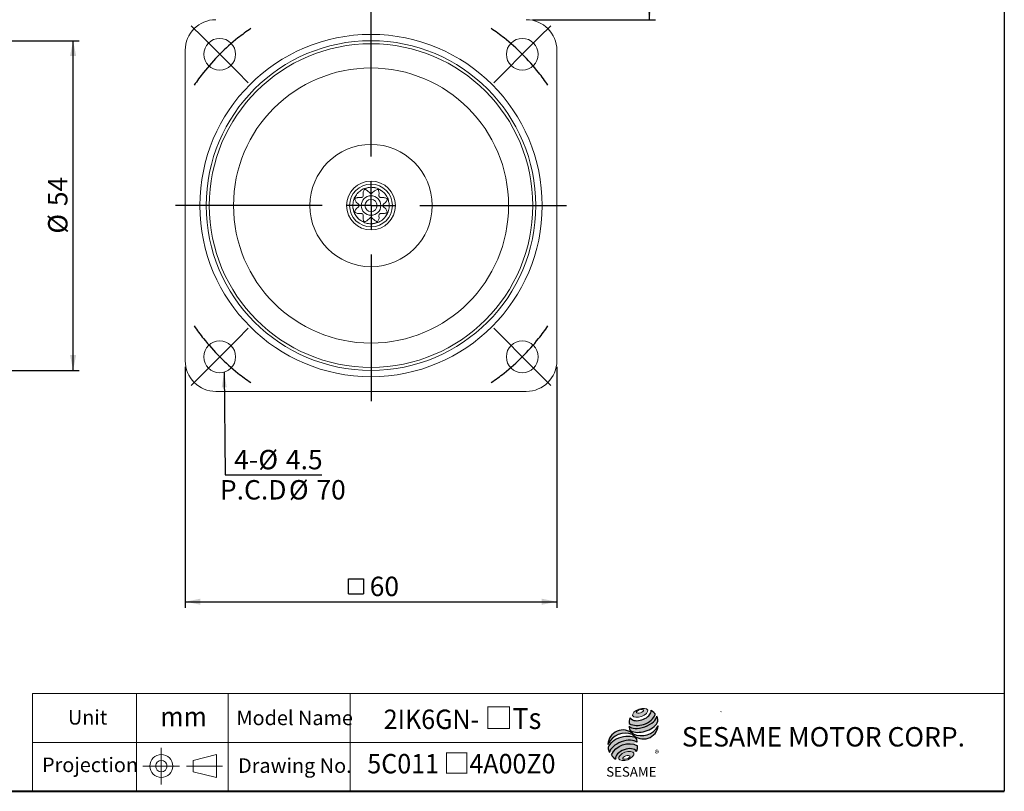
# Model space of a CAD drawing. Units: millimetres. Extents: x 10 to 287, y 10 to 200.
# Drawn here: x 126 to 287, y 10 to 136 of the extents above; entities that cross this region are included whole.
import ezdxf
from ezdxf.enums import TextEntityAlignment as Align

# ---------------------------------------------------------------- set-up
doc = ezdxf.new("R2010")
doc.units = ezdxf.units.MM
doc.linetypes.add('CENTERX2', pattern=[20.319999999999997, 12.7, -2.54, 2.54, -2.54])
doc.layers.add('中心線', color=52, linetype='CENTERX2')
doc.layers.add('標駐', color=7, linetype='Continuous')
doc.layers.add('輪廓線', color=7, linetype='Continuous', lineweight=30)
doc.styles.add('SLDTEXTSTYLE0', font='arial.ttf', dxfattribs={"width": 0.948})
doc.styles.add('SLDTEXTSTYLE1', font='arial.ttf')
doc.styles.add('SLDTEXTSTYLE2', font='arial.ttf', dxfattribs={"width": 0.948, "bigfont": 'bigfont'})
doc.styles.add('SLDTEXTSTYLE4', font='txt')
doc.styles.add('SLDTEXTSTYLE5', font='arialbd.ttf', dxfattribs={"width": 0.948})
doc.styles.get("Standard").update_dxf_attribs({"font": 'arial.ttf'})
doc.dimstyles.new('SLDDIMSTYLE0', dxfattribs={"dimtxt": 3.081982421875, "dimasz": 2.5, "dimexe": 0, "dimexo": 0.0625, "dimgap": 0.77049560546875, "dimtad": 1, "dimdec": 4, "dimrnd": 1e-09, "dimzin": 12, "dimdsep": 46, "dimtxsty": 'SLDTEXTSTYLE0', "dimsah": 1, "dimcen": 0.09, "dimadec": 0, "dimazin": 0, "dimtfac": 1, "dimtdec": 4, "dimtofl": 0, "dimtmove": 0, "dimatfit": 3, "dimfxl": 1, "dimtolj": 1, "dimtzin": 12, "dimarcsym": 0})
doc.dimstyles.new('SLDDIMSTYLE2', dxfattribs={"dimtxt": 0, "dimasz": 2.5, "dimexe": 0, "dimexo": 0.0625, "dimgap": 0, "dimtad": 0, "dimtih": 1, "dimtoh": 1, "dimdec": 0, "dimrnd": 1e-09, "dimzin": 0, "dimdsep": 46, "dimtxsty": 'Standard', "dimsah": 1, "dimcen": 0.09, "dimadec": 0, "dimazin": 0, "dimtfac": 2.5, "dimtdec": 0, "dimtofl": 0, "dimtmove": 0, "dimatfit": 3, "dimfxl": 1, "dimtolj": 1, "dimtzin": 0, "dimarcsym": 0})

# ---------------------------------------------------------------- blocks, each defined once
blk = doc.blocks.new('圖塊14')
at = {"color": 7, "linetype": 'Continuous', "lineweight": 0, "style": 'SLDTEXTSTYLE0', "width": 0.948}
blk.add_attdef('單位', text='', height=3.174999999999999, dxfattribs=at).set_placement((35.37703074984752, 8.01862840241848), align=Align.BOTTOM_LEFT)
blk = doc.blocks.new('圖塊22')
at = {"color": 7, "linetype": 'Continuous', "lineweight": 0, "style": 'SLDTEXTSTYLE2', "width": 0.948}
for tag, p in [('機型', (-4.233333282172679, 7.49759384177974)), ('圖號', (-4.23333328217268, -0.04371645218965992))]:
    blk.add_attdef(tag, text='', height=3.174999999999999, dxfattribs=at).set_placement(p, align=Align.BOTTOM_LEFT)
blk = doc.blocks.new('圖塊13')
at = {"linetype": 'Continuous'}
h = blk.add_hatch(color=1, dxfattribs=at)
edge = h.paths.add_edge_path(flags=0)
edge.add_spline(control_points=[(5.098593314871069, 11.33432078103883), (5.722949702117837, 11.56391343236155), (7.193696817587345, 11.4192964870787), (5.653679167310992, 9.82481516121811), (3.447558494106731, 10.04174057914238), (4.474236927624299, 11.10472812971611), (5.098593314871069, 11.33432078103883)], knot_values=[0, 0, 0, 0, 0.25, 0.5, 0.75, 1, 1, 1, 1], weights=[1, 1, 1, 1, 1, 1, 1], degree=3, periodic=0)
edge = h.paths.add_edge_path(flags=0)
edge.add_spline(control_points=[(4.715161803202555, 10.78670576423589), (4.752383988690793, 10.66779067691297), (5.414856795755786, 10.61402212147117), (6.185232893423847, 11.24685981224597), (5.191523682826362, 11.32751264540868), (4.677939617714318, 10.90562085155881), (4.715161803202555, 10.78670576423589)], knot_values=[0, 0, 0, 0, 0.2500000000000001, 0.5, 0.75, 1, 1, 1, 1], weights=[1, 1, 1, 1, 1, 1, 1], degree=3, periodic=0)
h = blk.add_hatch(color=1, dxfattribs=at)
edge = h.paths.add_edge_path(flags=0)
edge.add_spline(control_points=[(2.833746086418292, 4.279197655323238), (2.209389699168442, 4.049605003999632), (1.18271126564426, 2.986617453424723), (3.388831938857057, 2.769692035503994), (4.928849589143358, 4.364173361366359), (3.458102473668141, 4.508790306646843), (2.833746086418292, 4.279197655323238)], knot_values=[0, 0, 0, 0, 0.2499999999999999, 0.5, 0.75, 1, 1, 1, 1], weights=[1, 1, 1, 1, 1, 1, 1], degree=3, periodic=0)
edge = h.paths.add_edge_path(flags=0)
edge.add_spline(control_points=[(2.990073200767311, 3.676359682842714), (3.286106968215472, 3.77840065546056), (3.961319146288028, 3.741269474918091), (3.197934808707892, 3.073326868397315), (2.185116541599058, 3.129023639211016), (2.694039433319149, 3.574318710224867), (2.990073200767311, 3.676359682842714)], knot_values=[0, 0, 0, 0, 0.25, 0.5, 0.75, 1, 1, 1, 1], weights=[1, 1, 1, 1, 1, 1, 1], degree=3, periodic=0)
at = {"layer": '中心線'}
h = blk.add_hatch(color=1, dxfattribs=at)
edge = h.paths.add_edge_path(flags=0)
edge.add_spline(control_points=[(3.665285378839866, 9.906977838743776), (3.507924931271042, 9.562489486625612), (3.492989960792741, 9.210172889820319), (3.537223016433194, 8.97754626239734)], knot_values=[0, 0, 0, 0, 0.4884105039816399, 0.4884105039816399, 0.4884105039816399, 0.4884105039816399], weights=[1, 1, 1, 1], degree=3, periodic=0)
edge.add_spline(control_points=[(3.537223016433194, 8.97754626239734), (4.249378733333418, 8.577423111719902), (5.630890689332228, 8.579673603421108), (7.069857460677754, 9.39704460947985), (7.690986254203358, 10.11269048106537), (7.78311063615919, 10.46547892291063)], knot_values=[0, 0, 0, 0, 0.4091170963401937, 0.6548043669721902, 0.8514887991502482, 0.8514887991502482, 0.8514887991502482, 0.8514887991502482], weights=[1, 1, 1, 1, 1, 1], degree=3, periodic=0)
edge.add_spline(control_points=[(7.783110636159192, 10.46547892291063), (7.679254633851277, 10.69740845844832), (7.464534973205827, 10.97666716921514), (7.113664228306726, 11.19129448360806)], knot_values=[0, 0, 0, 0, 0.4590419192686664, 0.4590419192686664, 0.4590419192686664, 0.4590419192686664], weights=[1, 1, 1, 1], degree=3, periodic=0)
edge.add_spline(control_points=[(7.113664228306726, 11.19129448360806), (7.124902943254371, 11.04589452627449), (7.053298440681952, 10.61666907259079), (6.516939345175516, 9.98984842230591), (5.362928406518875, 9.376112481541886), (4.104668356724647, 9.3558755369883), (3.665285378839866, 9.906977838743776)], knot_values=[0, 0, 0, 0, 0.08132341509079877, 0.2279594593705727, 0.4332489660143315, 0.8030080463493418, 0.8030080463493418, 0.8030080463493418, 0.8030080463493418], weights=[1, 1, 1, 1, 1, 1, 1], degree=3, periodic=0)
h = blk.add_hatch(color=1, dxfattribs=at)
edge = h.paths.add_edge_path(flags=0)
edge.add_arc((4.318454344234196, 8.392672067317271), 0.7960238448478215, 168.3621772198201, 229.4245234025354)
edge.add_ellipse((5.80958228053624, 9.070051204101881), major_axis=(2.43406354179429, 0.7938606533942558), ratio=0.5371428571428626, start_angle=205.6784380016541, end_angle=329.3896542710311)
edge.add_arc((7.065898311000157, 9.554212126688622), 1.15423709392512, 336.1521426637984, 392.8409252608678)
edge.add_ellipse((5.751572760650136, 9.480510093851894), major_axis=(2.254207631054939, 0.8428760165754418), ratio=0.4437390608671208, start_angle=185.0255637961495, end_angle=352.2171353903933, ccw=False)
h = blk.add_hatch(color=1, dxfattribs=at)
edge = h.paths.add_edge_path(flags=0)
edge.add_arc((5.504318197944835, 10.19156015372597), 3.194087037758905, 244.9498890507386, 330.5249516995852, ccw=False)
edge.add_arc((2.510710850315761, 5.468178592169036), 2.457939121479623, 48.10924540340881, 177.9500526553587)
edge.add_arc((2.952282482188817, 4.212914684791068), 3.19408703775914, 69.43291289644583, 155.1324078792584, ccw=False)
edge.add_arc((5.844128288031075, 8.909125624649812), 2.457939121479439, 223.9443619392963, 353.2429906624782)
h = blk.add_hatch(color=1, dxfattribs=at)
edge = h.paths.add_edge_path(flags=0)
edge.add_ellipse((2.661928900322436, 4.757567944970266), major_axis=(2.325067237138462, 0.8830225097832477), ratio=0.5235294117652273, start_angle=14.095136545453784, end_angle=164.8078450801835, ccw=False)
edge.add_arc((3.919270177106942, 6.042241966273265), 0.8949008746381782, 351.5308011594623, 401.4061622742468)
edge.add_ellipse((2.580303221165009, 5.385771573284161), major_axis=(2.464677993117392, 0.7232048284779338), ratio=0.534461343987233, start_angle=27.40472928508425, end_angle=171.7282428117343)
edge.add_arc((2.65223829507355, 5.360666108498729), 2.615033908089112, 191.0466409495178, 205.75451162394)
h = blk.add_hatch(color=1, dxfattribs=at)
edge = h.paths.add_edge_path(flags=0)
edge.add_spline(control_points=[(4.872281317068516, 5.355432797060824), (3.408039117425238, 6.171629669558582), (1.286274294539869, 5.399212980673501), (0.6263936973371909, 3.867500136534769)], knot_values=[0, 0, 0, 0, 1, 1, 1, 1], weights=[1, 1, 1, 1], degree=3, periodic=0)
edge.add_arc((2.185820194234911, 4.634178667714253), 1.73770163417033, 206.1806388639608, 239.0996167773118)
edge.add_ellipse((3.071091139546706, 3.646742927362516), major_axis=(1.741169630516098, 0.6484824422206483), ratio=0.6035256865348776, start_angle=7.596570179775881, end_angle=172.3905265484761, ccw=False)
edge.add_arc((3.188664039496414, 5.113973178605608), 1.700843874282357, 336.231156255833, 368.1615451049561)
at = {"color": 1, "linetype": 'Continuous', "lineweight": 0}
for points in [[(5.098593314871069, 11.33432078103883), (5.722949702117837, 11.56391343236155), (7.193696817587345, 11.4192964870787), (5.653679167310992, 9.82481516121811), (3.447558494106731, 10.04174057914238), (4.474236927624299, 11.10472812971611), (5.098593314871069, 11.33432078103883)], [(4.715161803202555, 10.78670576423589), (4.677939617714318, 10.90562085155881), (5.191523682826362, 11.32751264540868), (6.185232893423847, 11.24685981224597), (5.414856795755786, 10.61402212147117), (4.752383988690793, 10.66779067691297), (4.715161803202555, 10.78670576423589)], [(2.833746086418281, 4.279197655323237), (3.458102473668131, 4.508790306646843), (4.928849589143345, 4.364173361366359), (3.388831938857065, 2.769692035503994), (1.182711265644246, 2.986617453424723), (2.209389699168431, 4.049605003999631), (2.833746086418281, 4.279197655323237)], [(2.990073200767307, 3.676359682842715), (3.286106968215469, 3.77840065546056), (3.961319146288028, 3.741269474918091), (3.197934808707898, 3.073326868397315), (2.185116541599058, 3.129023639211016), (2.694039433319145, 3.574318710224869), (2.990073200767307, 3.676359682842715)]]:
    blk.add_open_spline(points, degree=3, dxfattribs=at)
at = {"layer": '標駐', "color": 1}
for p, q in [((8.281626893562489, 8.592794669899547), (8.252346087856777, 8.563513864193835)), ((1.272911444998942, 3.160072743286507), (1.291043307034565, 3.17820460532213))]:
    blk.add_line(p, q, dxfattribs=at)
for centre, radius, start, end in [((7.065898311000169, 9.55421212668862), 1.154237093925106, 336.1521426637983, 32.95375475895948), ((4.318454344234196, 8.392672067317273), 0.796023844847821, 167.9158934979388, 229.4245234025349), ((5.844128288031074, 8.909125624649814), 2.457939121479472, 223.9443619392961, 353.2429906624782), ((5.504318197944835, 10.19156015372597), 3.194087037758912, 244.9498890507392, 330.5249516995864), ((2.510710850315761, 5.468178592169036), 2.457939121479625, 48.10924540340903, 177.9500526553587), ((2.952282482188808, 4.212914684791068), 3.194087037759141, 69.43291289644665, 155.1324078792593), ((3.91927017710695, 6.042241966273263), 0.894900874638201, 351.5308011594623, 41.40616227424645), ((2.652238295073553, 5.360666108498728), 2.615033908089121, 191.0466409495177, 205.7545116239398), ((3.18866403949641, 5.113973178605608), 1.700843874282366, 336.2311562558334, 8.161545104955316), ((2.185820194234923, 4.634178667714252), 1.737701634170338, 206.1806388639606, 239.0996167773116)]:
    blk.add_arc(centre, radius, start, end, dxfattribs=at)
for centre, major_axis, ratio, start_param, end_param in [((5.751572760650136, 9.480510093851892), (2.254207631054939, 0.842876016575442), 0.4437390608671206, 3.229063400082057, 6.147574057112794), ((5.80958228053624, 9.070051204101883), (2.434063541794292, 0.7938606533942566), 0.5371428571428624, 3.589765943487885, 5.748933989035294), ((2.580303221165009, 5.385771573284161), (2.464677993117393, 0.7232048284779333), 0.534461343987233, 0.4783027566424293, 2.997223255729046), ((2.66192890032245, 4.757567944970266), (2.325067237138462, 0.8830225097832471), 0.5235294117652269, 0.2460065412363691, 2.87643952976596), ((3.071091139546694, 3.646742927362516), (1.741169630516098, 0.6484824422206487), 0.6035256865348777, 0.1325851614959244, 3.008782287517632)]:
    blk.add_ellipse(centre, major_axis=major_axis, ratio=ratio, start_param=start_param, end_param=end_param, dxfattribs=at)
for points in [[(3.665285378839866, 9.906977838743776), (3.507924931271042, 9.562489486625612), (3.492989960792741, 9.210172889820319), (3.537223016433194, 8.97754626239734)], [(7.113664228306726, 11.19129448360806), (7.464534973205827, 10.97666716921514), (7.679254633851277, 10.69740845844832), (7.783110636159192, 10.46547892291063)], [(0.6263936973371909, 3.867500136534769), (1.286274294539864, 5.399212980673501), (3.408039117425231, 6.171629669558581), (4.872281317068516, 5.355432797060824)]]:
    blk.add_open_spline(points, degree=3, dxfattribs=at)
for points, knots in [([(3.537223016433194, 8.97754626239734), (4.249378733333418, 8.577423111719902), (5.630890689332228, 8.579673603421108), (7.069857460677754, 9.39704460947985), (7.690986254203358, 10.11269048106537), (7.78311063615919, 10.46547892291063)], [0, 0, 0, 0, 0.4091170963401937, 0.6548043669721902, 0.8514887991502482, 0.8514887991502482, 0.8514887991502482, 0.8514887991502482]), ([(3.665285378839866, 9.906977838743776), (4.104668356724647, 9.3558755369883), (5.362928406518875, 9.376112481541886), (6.516939345175516, 9.98984842230591), (7.053298440681952, 10.61666907259079), (7.124902943254371, 11.04589452627449), (7.113664228306726, 11.19129448360806)], [0, 0, 0, 0, 0.3697590803350102, 0.575048586978769, 0.721684631258543, 0.8030080463493418, 0.8030080463493418, 0.8030080463493418, 0.8030080463493418])]:
    blk.add_open_spline(points, degree=3, knots=knots, dxfattribs=at)
at = {"layer": '中心線', "color": 1, "insert": (7.698928770804415, 4.618763218274282), "char_height": 1.058333333333333, "attachment_point": 1, "style": 'SLDTEXTSTYLE0'}
blk.add_mtext('®', dxfattribs=at)
at = {"layer": '輪廓線', "color": 1, "insert": (-0.2270991058884175, 1.879907153475443), "char_height": 1.5875, "attachment_point": 1, "style": 'SLDTEXTSTYLE1'}
blk.add_mtext('SESAME', dxfattribs=at)
blk = doc.blocks.new('*D9')
at = {"layer": '標駐'}
for p, q in [((109.9314469617824, 132.7808525132587), (135.6487634720282, 132.7808525132587)), ((134.6487634720282, 78.85085251325874), (134.6487634720282, 132.7808525132587)), ((109.9314469617824, 78.85085251325874), (135.6487634720282, 78.85085251325874))]:
    blk.add_line(p, q, dxfattribs=at)
for points in [[(134.6487634720282, 132.7808525132587), (134.1487634720282, 130.2808525132587), (135.1487634720282, 130.2808525132587)], [(134.6487634720282, 78.85085251325874), (135.1487634720282, 81.35085251325874), (134.1487634720282, 81.35085251325874)]]:
    blk.add_solid(points, dxfattribs=at)
at = {"layer": '標駐', "char_height": 3.174999999999999, "attachment_point": 1, "rotation": 90, "style": 'SLDTEXTSTYLE0'}
for s, insert in [('54', (130.5559733982521, 105.7131440381969)), ('%%c', (130.5559733982521, 101.2181378354885))]:
    blk.add_mtext(s, dxfattribs=dict(at, insert=insert))
blk = doc.blocks.new('SW_SYMBOL_MOD_BOX')
at = {"layer": '標駐', "color": 0}
for p, q in [((200, 200), (200, 800)), ((200, 800), (800, 800)), ((800, 800), (800, 200)), ((200, 200), (800, 200))]:
    blk.add_line(p, q, dxfattribs=at)
blk = doc.blocks.new('*D13')
at = {"layer": '標駐'}
for p, q in [((152.9937384385264, 79.41585251325873), (152.9937384385264, 40.01341699699885)), ((213.7937384385264, 79.41585251325873), (213.7937384385264, 40.01341699699886)), ((152.9937384385264, 41.01341699699885), (213.7937384385264, 41.01341699699886))]:
    blk.add_line(p, q, dxfattribs=at)
for points in [[(152.9937384385264, 41.01341699699885), (155.4937384385264, 40.51341699699885), (155.4937384385264, 41.51341699699885)], [(213.7937384385264, 41.01341699699886), (211.2937384385264, 41.51341699699886), (211.2937384385264, 40.51341699699886)]]:
    blk.add_solid(points, dxfattribs=at)
at = {"layer": '標駐', "xscale": 0.004092790073775989, "yscale": 0.004092790073775989, "zscale": 0.004092790073775989}
blk.add_blockref('SW_SYMBOL_MOD_BOX', (178.9148433691611, 41.47231203388667), dxfattribs=at)
at = {"layer": '標駐', "insert": (183.1722103550597, 45.10620707077467), "char_height": 3.174999999999999, "attachment_point": 1, "style": 'SLDTEXTSTYLE0'}
blk.add_mtext('60', dxfattribs=at)
blk = doc.blocks.new('*D16')
at = {"layer": '標駐'}
for p, q in [((204.3937384385265, 179.2158525132588), (229.9450279941897, 179.2158525132588)), ((228.9450279941897, 136.2158525132587), (228.9450279941897, 179.2158525132588)), ((209.7937384385264, 136.2158525132587), (229.9450279941897, 136.2158525132587))]:
    blk.add_line(p, q, dxfattribs=at)
for points in [[(228.9450279941897, 179.2158525132588), (228.4450279941897, 176.7158525132588), (229.4450279941897, 176.7158525132588)], [(228.9450279941897, 136.2158525132587), (229.4450279941897, 138.7158525132587), (228.4450279941897, 138.7158525132587)]]:
    blk.add_solid(points, dxfattribs=at)
at = {"layer": '標駐', "insert": (224.8522379204137, 155.3656409368425), "char_height": 3.174999999999999, "attachment_point": 1, "rotation": 90.00000000000001, "style": 'SLDTEXTSTYLE0'}
blk.add_mtext('43', dxfattribs=at)
blk = doc.blocks.new('SW_NOTE_0')
at = {"layer": '標駐', "color": 0, "char_height": 3.174999999999999, "attachment_point": 1, "style": 'SLDTEXTSTYLE0'}
for s, insert in [(' 4-', (-15.3111107900252, 4.094103918412896)), ('%%c', (-10.37222196082374, 4.094103918412896)), ('4.5', (-5.875774684499707, 4.094103918412896))]:
    blk.add_mtext(s, dxfattribs=dict(at, insert=insert))
blk = doc.blocks.new('SW_NOTE_1')
at = {"layer": '標駐', "color": 0, "char_height": 3.174999999999999, "attachment_point": 1, "style": 'SLDTEXTSTYLE0'}
for s, insert in [('P.C.D', (0, 4.092790073775991)), ('%%c', (11.28888875246048, 4.092790073775991)), ('70', (15.7853364944458, 4.092790073775991))]:
    blk.add_mtext(s, dxfattribs=dict(at, insert=insert))
blk = doc.blocks.new('SW_CENTERMARKSYMBOL_0')
at = {"layer": '標駐', "color": 0}
for p, q in [((-52.3259018078048, 52.32590180780424), (-54.16437943888985, 54.16437943888926)), ((2.828427124746208, 52.32590180780424), (4.66690475583123, 54.16437943888926)), ((-49.4974746830586, 49.49747468305805), (-52.3259018078048, 52.32590180780424)), ((0, 49.49747468305805), (2.828427124746208, 52.32590180780424)), ((-49.4974746830586, 49.49747468305805), (-46.66904755831239, 46.66904755831187)), ((0, 49.49747468305805), (-2.828427124746208, 46.66904755831187)), ((-46.66904755831239, 46.66904755831187), (-44.83056992722737, 44.83056992722685)), ((-2.828427124746208, 46.66904755831187), (-4.66690475583123, 44.83056992722688)), ((-46.66904755831239, 2.82842712474618), (-44.83056992722737, 4.666904755831188)), ((-2.828427124746208, 2.82842712474618), (-4.66690475583123, 4.666904755831188)), ((-49.4974746830586, 0), (-46.66904755831239, 2.82842712474618)), ((0, 0), (-2.828427124746208, 2.82842712474618)), ((-49.4974746830586, 0), (-52.3259018078048, -2.82842712474618)), ((0, 0), (2.828427124746208, -2.828427124746166)), ((-52.3259018078048, -2.82842712474618), (-54.16437943888982, -4.666904755831188)), ((2.828427124746208, -2.828427124746166), (4.66690475583123, -4.666904755831188))]:
    blk.add_line(p, q, dxfattribs=at)
for radius, start, end in [(35.00000000000001, 124.1956530061048, 128.451910912791), (35.00000000000001, 51.5480890872091, 55.80434699389523), (34.99999999999999, 128.451910912791, 135.0000000000003), (35.00000000000001, 44.99999999999967, 51.5480890872091), (35.00000000000001, 135.0000000000003, 141.5480890872097), (34.99999999999999, 38.45191091279029, 44.99999999999967), (35.00000000000001, 141.5480890872097, 145.8043469938958), (35, 34.19565300610417, 38.45191091279029), (35.00000000000001, 214.195653006105, 218.4519109127911), (35.00000000000001, 321.5480890872105, 325.8043469938966), (35, 218.4519109127911, 225.0000000000005), (35.00000000000001, 315.0000000000011, 321.5480890872105), (35.00000000000001, 308.4519109127917, 315.0000000000011), (35, 225.0000000000005, 231.5480890872099), (34.99999999999999, 231.5480890872099, 235.804346993896), (35.00000000000001, 304.1956530061056, 308.4519109127917)]:
    blk.add_arc((-24.7487373415293, 24.74873734152903), radius, start, end, dxfattribs=at)
blk = doc.blocks.new('SW_CENTERMARKSYMBOL_1')
at = {"layer": '標駐', "color": 0}
for p, q in [((0, 8.000000000000007), (0, 32)), ((0, 0), (0, 4.000000000000004)), ((-8.000000000000007, 0), (-32, 0)), ((0, 0), (-4.000000000000004, 0)), ((0, 0), (0, -4.000000000000004)), ((0, 0), (4.000000000000004, 0)), ((8.000000000000007, 0), (32, 0)), ((0, -8.000000000000007), (0, -32))]:
    blk.add_line(p, q, dxfattribs=at)

msp = doc.modelspace()

# ---------------------------------------------------------------- linework, layer by layer
at = {"color": 7, "linetype": 'Continuous', "lineweight": 30}
msp.add_line((287, 200), (287, 10.00000000000002), dxfattribs=at)
at = {"color": 7, "linetype": 'Continuous', "lineweight": 15}
for p, q in [((152.9937379259265, 131.2158522062948), (152.9937379259265, 80.41585282022265)), ((213.7937389511264, 80.41585282022265), (213.7937389511264, 131.2158522062948)), ((181.286255802179, 107.922726297473), (181.3191973801351, 107.9551700835129)), ((181.409442071954, 108.039131141921), (181.4418424350789, 108.0676300783655)), ((182.8302229136808, 108.2309819624772), (183.1814053025211, 107.8692457971176)), ((183.4395423597654, 108.7955005799433), (183.3935232211145, 108.7958526198765)), ((183.5627243294495, 108.7910572399398), (183.6057867062392, 108.7882986624738)), ((183.6060715745317, 107.8692457971176), (183.957253963372, 108.2309819624772)), ((180.9525980811215, 107.4769011332667), (180.9239929739034, 107.4267946981838)), ((181.3403451546675, 106.0281856492641), (180.9786089893079, 106.3793680381043)), ((181.2875184427595, 107.1251412953263), (181.7916279855764, 107.1176786075359)), ((181.956091053935, 107.1686989028951), (182.04089204889, 107.2534998978501)), ((182.0919123442492, 107.4179629662087), (182.0844496564588, 107.9220725090256)), ((183.333775034471, 107.7890295867821), (183.4537018425819, 107.7890295867821)), ((184.703027220594, 107.9220725090256), (184.6955645328036, 107.4179629662087)), ((184.7465848281628, 107.2534998978501), (184.8313858231178, 107.1686989028951)), ((184.9958488914764, 107.1176786075359), (185.4999584342933, 107.1251412953263)), ((185.8088678877449, 106.3793680381043), (185.4471317223853, 106.0281856492641)), ((185.5006122227407, 107.9233351496061), (185.5330560087806, 107.8903935716501)), ((185.6170170671886, 107.8001488798311), (185.6455160036332, 107.7677485167062)), ((180.4137385647392, 105.8154220784634), (180.4140903718418, 105.8616564344977)), ((180.4185337118453, 105.9848384041818), (180.4212922893113, 106.0279007809715)), ((180.9786089893079, 105.2523369884132), (181.3403451546675, 105.6035193772534)), ((181.420561365003, 105.7558891092033), (181.420561365003, 105.8758159173142)), ((185.3669155120498, 105.8758159173142), (185.3669155120498, 105.7558891092033)), ((185.4471317223853, 105.6035193772534), (185.8088678877449, 105.2523369884132)), ((186.3689431652075, 105.6468666223357), (186.3661845877415, 105.6038042455459)), ((186.3737383123136, 105.8162829480541), (186.373386505211, 105.7700485920197)), ((181.1704598098642, 103.8315561466864), (181.1419608734197, 103.8639565098113)), ((181.2868646543122, 103.7083698769113), (181.2544208682722, 103.7413114548674)), ((181.7916279855764, 104.5140264189815), (181.2875184427595, 104.5065637311911)), ((182.04089204889, 104.3782051286673), (181.956091053935, 104.4630061236223)), ((182.0844496564588, 103.7096325174919), (182.0919123442492, 104.2137420603087)), ((183.1814053025211, 103.7624592293998), (182.8302229136808, 103.4007230640402)), ((183.4537018425819, 103.8426754397353), (183.333775034471, 103.8426754397353)), ((183.957253963372, 103.4007230640402), (183.6060715745317, 103.7624592293998)), ((184.6955645328036, 104.2137420603087), (184.703027220594, 103.7096325174919)), ((184.8313858231178, 104.4630061236223), (184.7465848281628, 104.3782051286673)), ((185.4999584342933, 104.5065637311911), (184.9958488914764, 104.5140264189815)), ((185.3780348050988, 103.5925738845965), (185.3456344419739, 103.564074948152)), ((185.5012210748738, 103.7089787290445), (185.4682794969177, 103.6765349430045)), ((183.2247525476033, 102.8406477865776), (183.1816901708136, 102.8434063640436)), ((183.3941688733218, 102.8358526394716), (183.3479345172874, 102.8362044465741)), ((157.9937387454903, 75.41585200065879), (208.7937381315625, 75.41585200065879))]:
    msp.add_line(p, q, dxfattribs=at)
at = {"color": 7, "linetype": 'Continuous', "lineweight": 0}
for p, q in [((287, 26.00000000000002), (128, 26.00000000000002)), ((128, 10.00000000000002), (128, 26.00000000000002)), ((145, 10.00000000000002), (145, 26.00000000000002)), ((160, 10.00000000000002), (160, 26.00000000000002)), ((180, 10.00000000000002), (180, 26.00000000000002)), ((218, 10.00000000000002), (218, 26.00000000000002)), ((240.6743763179666, 23.06058282114137), (240.6254399779517, 22.98031777603683)), ((218, 18.00000000000003), (128, 18.00000000000003))]:
    msp.add_line(p, q, dxfattribs=at)
at = {"color": 7, "linetype": 'Continuous', "lineweight": 40}
msp.add_line((10.00000000000001, 10.00000000000002), (287, 10.00000000000002), dxfattribs=at)
at = {"color": 7, "linetype": 'Continuous', "lineweight": 15, "flags": 128}
msp.add_lwpolyline([(183.9928839785627, 108.7554145936867), (183.3937384385264, 108.8158525393358), (182.911855374614, 108.776897644346)], dxfattribs=at)
at = {"color": 7, "linetype": 'Continuous', "lineweight": 15}
for centre, radius in [((183.3937384385264, 105.8158525132587), 28.00000000000001), ((158.6450010969971, 130.5645898547878), 2.599999999999994), ((183.3937384385264, 105.8158525132587), 26.96499999999999), ((183.3937384385264, 105.8158525132587), 26.46499999999997), ((208.1424757800557, 130.5645898547878), 2.599999999999994), ((183.3937384385264, 105.8158525132587), 22.50000000000002), ((183.3937384385264, 105.8158525132587), 10.00000000000001), ((183.3937384385264, 105.8158525132587), 4.000000000000029), ((183.3937384385264, 105.8158525132587), 3.500000000000012), ((183.3937384385264, 105.8158525132587), 1.599999999999994), ((183.3937384385264, 105.8158525132587), 1), ((158.6450010969971, 81.0671151717297), 2.600000000000009), ((208.1424757800557, 81.0671151717297), 2.600000000000009)]:
    msp.add_circle(centre, radius, dxfattribs=at)
for centre, radius, start, end in [((157.9937384385264, 131.2158525132587), 5, 90, 180), ((208.7937384385264, 131.2158525132587), 5, 0, 89.99999999999967), ((181.8310943879623, 107.2810414419549), 0.1680625258250636, 256.4182999193537, 318.0519282782756), ((181.9285495098302, 107.3784965638228), 0.1680625258250703, 311.948071721743, 13.58170008065899), ((183.3248268519588, 107.956852967872), 0.1680617660585176, 211.4181239635708, 273.0520662103316), ((183.462650025094, 107.956852967872), 0.1680617660584907, 266.9479337896598, 328.581876036434), ((184.8589273672226, 107.3784965638228), 0.1680625258250426, 166.4182999193388, 228.0519282782658), ((184.9563824890905, 107.2810414419549), 0.1680625258250424, 221.9480717217325, 283.5817000806574), ((181.2527379839131, 105.8847640998263), 0.1680617660585176, 356.94793378967, 58.58187603643004), ((181.2527379839131, 105.7469409266911), 0.1680617660585176, 301.4181239635708, 3.05206621033083), ((185.5347388931397, 105.8847640998263), 0.168061766058546, 121.4181239635782, 183.0520662103311), ((185.5347388931397, 105.7469409266911), 0.168061766058546, 176.9479337896697, 238.5818760364226), ((181.8310943879623, 104.3506635845626), 0.168062525825054, 41.94807172172163, 103.5817000806483), ((181.9285495098302, 104.2532084626946), 0.1680625258250669, 346.4182999193466, 48.05192827826109), ((183.3248268519588, 103.6748520586455), 0.1680617660585086, 86.94793378966891, 148.5818760364342), ((183.462650025094, 103.6748520586455), 0.1680617660585191, 31.41812396357502, 93.0520662103405), ((184.8589273672226, 104.2532084626946), 0.1680625258250424, 131.9480717217317, 193.5817000806574), ((184.9563824890905, 104.3506635845626), 0.1680625258250329, 76.4182999193423, 138.0519282782719), ((157.9937384385264, 80.41585251325873), 5.000000000000014, 180, 270.0000000000011), ((208.7937384385264, 80.41585251325873), 5.000000000000014, 270.0000000000008, 0)]:
    msp.add_arc(centre, radius, start, end, dxfattribs=at)
for points, knots in [([(182.7864727551697, 108.7013343215933), (182.6948212147968, 108.6910610457048), (182.2816896939599, 108.6447528868398), (181.7730757605585, 108.3388523784296), (181.2800232784555, 107.944820736235), (181.0689193146551, 107.6790761309298), (181.0207105904466, 107.6183894050321)], [0, 0, 0, 0, 0.1143538493188325, 0.5154652010254447, 0.8893492851925319, 1, 1, 1, 1]), ([(182.0844496564588, 107.9220725090256), (182.1041834059199, 108.00428440096), (182.1453457300054, 108.1757689202176), (182.249971326458, 108.3826501047977), (182.3245180462737, 108.4859447407614), (182.3552831506005, 108.5285739840022)], [0, 0, 0, 0, 0.3510089960020359, 0.7321642589433746, 1, 1, 1, 1]), ([(182.9903404891139, 108.768422608917), (182.9401898530202, 108.7551988733335), (182.7182999849868, 108.6966908827656), (182.5136663400622, 108.6019228981746), (182.3552831506005, 108.5285739840022)], [0, 0, 0, 0, 0.2260158903974446, 1, 1, 1, 1]), ([(182.3552831506005, 108.5285739840022), (182.3618194035509, 108.5236558685767), (182.3945096594072, 108.4990585262139), (182.4968254788107, 108.4378047571475), (182.6597362274662, 108.345583636991), (182.7781614274292, 108.2659778535617), (182.8302229136808, 108.2309819624772)], [0, 0, 0, 0, 0.06380411149830113, 0.319108324815807, 0.700669852383331, 1, 1, 1, 1]), ([(185.0046806234515, 108.2855979778817), (184.9326098990416, 108.3431325336579), (184.6077415366387, 108.6024771853126), (184.0141983417386, 108.7510339681493), (183.385418335072, 108.8157438365958), (183.0484855616671, 108.7753870495832), (182.9903404891139, 108.768422608917)], [0, 0, 0, 0, 0.1143573929611191, 0.5154811372318868, 0.9163857402641092, 1, 1, 1, 1]), ([(183.957253963372, 108.2309819624772), (184.0293404153684, 108.2751606214306), (184.1797044830655, 108.3673122349677), (184.399972997819, 108.4396179861053), (184.525725836356, 108.4599458781856), (184.5776234717688, 108.4683351085534)], [0, 0, 0, 0, 0.3510088866934231, 0.7321642630388451, 0.9999999999999999, 0.9999999999999999, 0.9999999999999999, 0.9999999999999999]), ([(184.5776234717688, 108.4683351085534), (184.5787676398121, 108.4602355622755), (184.5844900326062, 108.4197268402139), (184.6135253566043, 108.3040661356244), (184.6635107295884, 108.1236605415204), (184.6909600724985, 107.983631432414), (184.703027220594, 107.9220725090256)], [0, 0, 0, 0, 0.06380432454419553, 0.3191082019423807, 0.7006696229097933, 1, 1, 1, 1]), ([(185.1962753302998, 108.1888803613385), (185.1514628578214, 108.2149915735468), (184.9531915236947, 108.330519786874), (184.7414827207396, 108.4082066844469), (184.5776234717688, 108.4683351085534)], [0, 0, 0, 0, 0.2260158921896837, 0.9999999999999999, 0.9999999999999999, 0.9999999999999999, 0.9999999999999999]), ([(186.2774851929045, 106.4356490254415), (186.2676127826968, 106.5229614596026), (186.2214205116649, 106.9314898268775), (185.90769847441, 107.4523749190946), (185.5091091786744, 107.9429884704451), (185.2423162502783, 108.1526915380037), (185.1962753302998, 108.1888803613385)], [0, 0, 0, 0, 0.1096165129099473, 0.5128874881994575, 0.9159381460702138, 1, 1, 1, 1]), ([(180.9239929739034, 107.4267946981838), (180.8664584181273, 107.3547239737739), (180.6071137664726, 107.0298556113709), (180.4585569836359, 106.4363124164709), (180.3938471151893, 105.8075324098044), (180.434203902202, 105.4705996363994), (180.4411683428681, 105.4124545638463)], [0, 0, 0, 0, 0.1143573929611191, 0.5154811372318868, 0.9163857402641092, 1, 1, 1, 1]), ([(180.7412558432317, 106.9997375465011), (180.8161327034121, 107.197772715181), (180.8959748476591, 107.4089401234514), (181.0134075934272, 107.6061266209662), (181.0207105904466, 107.6183894050321)], [0, 0, 0, 0, 0.9378112384954612, 1, 1, 1, 1]), ([(180.7412558432317, 106.9997375465011), (180.7493553895096, 107.0008817145444), (180.7898641115712, 107.0066041073385), (180.9055248161607, 107.0356394313366), (181.0859304102647, 107.0856248043207), (181.2259595193711, 107.1130741472308), (181.2875184427595, 107.1251412953263)], [0, 0, 0, 0, 0.06380432454419553, 0.3191082019423807, 0.7006696229097933, 1, 1, 1, 1]), ([(180.9786089893079, 106.3793680381043), (180.9344303303545, 106.4514544901007), (180.8422787168174, 106.6018185577979), (180.7699729656799, 106.8220870725513), (180.7496450735995, 106.9478399110884), (180.7412558432317, 106.9997375465011)], [0, 0, 0, 0, 0.3510088866934231, 0.7321642630388451, 0.9999999999999999, 0.9999999999999999, 0.9999999999999999, 0.9999999999999999]), ([(185.4999584342933, 107.1251412953263), (185.5821703262277, 107.1054075458652), (185.7536548454852, 107.0642452217797), (185.9605360300654, 106.9596196253272), (186.063830666029, 106.8850729055115), (186.1064599092698, 106.8543078011846)], [0, 0, 0, 0, 0.3510089960020359, 0.7321642589433746, 1, 1, 1, 1]), ([(186.1064599092698, 106.8543078011846), (186.1015417938443, 106.8477715482343), (186.0769444514816, 106.815081292378), (186.0156906824151, 106.7127654729744), (185.9234695622587, 106.5498547243189), (185.8438637788294, 106.4314295243559), (185.8088678877449, 106.3793680381043)], [0, 0, 0, 0, 0.06380411149830113, 0.319108324815807, 0.700669852383331, 1, 1, 1, 1]), ([(186.3463085341847, 106.2192504626712), (186.3330847986011, 106.2694010987649), (186.2745768080333, 106.4912909667984), (186.1798088234423, 106.6959246117229), (186.1064599092698, 106.8543078011846)], [0, 0, 0, 0, 0.2260158903974446, 1, 1, 1, 1]), ([(180.4411683428681, 105.4124545638463), (180.4543920784517, 105.3623039277525), (180.5129000690195, 105.1404140597191), (180.6076680536105, 104.9357804147945), (180.681016967783, 104.7773972253328)], [0, 0, 0, 0, 0.2260158903974446, 1, 1, 1, 1]), ([(180.5099916841483, 105.1960560010759), (180.5198640943561, 105.1087435669148), (180.566056365388, 104.70021519964), (180.8797784026428, 104.1793301074229), (181.2783676983784, 103.6887165560723), (181.5451606267746, 103.4790134885138), (181.5912015467531, 103.4428246651789)], [0, 0, 0, 0, 0.1096165129099473, 0.5128874881994575, 0.9159381460702138, 1, 1, 1, 1]), ([(180.681016967783, 104.7773972253328), (180.6859350832085, 104.7839334782832), (180.7105324255713, 104.8166237341395), (180.7717861946377, 104.918939553543), (180.8640073147941, 105.0818503021985), (180.9436130982235, 105.2002755021615), (180.9786089893079, 105.2523369884132)], [0, 0, 0, 0, 0.06380411149830113, 0.319108324815807, 0.700669852383331, 1, 1, 1, 1]), ([(181.2875184427595, 104.5065637311911), (181.2053065508251, 104.5262974806522), (181.0338220315676, 104.5674598047377), (180.8269408469874, 104.6720854011903), (180.7236462110238, 104.746632121006), (180.681016967783, 104.7773972253328)], [0, 0, 0, 0, 0.3510089960020359, 0.7321642589433746, 1, 1, 1, 1]), ([(185.8088678877449, 105.2523369884132), (185.8530465466983, 105.1802505364167), (185.9451981602354, 105.0298864687196), (186.017503911373, 104.8096179539662), (186.0378318034533, 104.6838651154291), (186.0462210338211, 104.6319674800163)], [0, 0, 0, 0, 0.3510088866934231, 0.7321642630388451, 0.9999999999999999, 0.9999999999999999, 0.9999999999999999, 0.9999999999999999]), ([(185.8711177214629, 104.2149979488006), (185.9258761153307, 104.2837179989684), (186.1820865530917, 104.6052539844638), (186.328572235123, 105.1954104454041), (186.3936439285478, 105.8241718899423), (186.3532750598144, 106.1611052831565), (186.3463085341847, 106.2192504626712)], [0, 0, 0, 0, 0.1096165144459921, 0.5128874893558534, 0.9159381499557958, 1, 1, 1, 1]), ([(181.5912015467531, 103.4428246651789), (181.6360140192314, 103.4167134529707), (181.8342853533581, 103.3011852396435), (182.0459941563132, 103.2234983420706), (182.209853405284, 103.163369917964)], [0, 0, 0, 0, 0.2260158921896837, 0.9999999999999999, 0.9999999999999999, 0.9999999999999999, 0.9999999999999999]), ([(181.7928838740683, 103.3384732303223), (181.8616039242361, 103.2837148364544), (182.1831399097314, 103.0275043986934), (182.7732963706718, 102.8810187166622), (183.40205781521, 102.8159470232373), (183.7389912084242, 102.8563158919708), (183.7971363879389, 102.8632824176004)], [0, 0, 0, 0, 0.1096165144459921, 0.5128874893558534, 0.9159381499557958, 1, 1, 1, 1]), ([(182.209853405284, 103.163369917964), (182.2087092372408, 103.1714694642419), (182.2029868444466, 103.2119781863036), (182.1739515204485, 103.3276388908931), (182.1239661474644, 103.508044484997), (182.0965168045543, 103.6480735941034), (182.0844496564588, 103.7096325174919)], [0, 0, 0, 0, 0.06380432454419553, 0.3191082019423807, 0.7006696229097933, 1, 1, 1, 1]), ([(182.8302229136808, 103.4007230640402), (182.7581364616844, 103.3565444050868), (182.6077723939873, 103.2643927915498), (182.3875038792338, 103.1920870404122), (182.2617510406968, 103.1717591483318), (182.209853405284, 103.163369917964)], [0, 0, 0, 0, 0.3510088866934231, 0.7321642630388451, 0.9999999999999999, 0.9999999999999999, 0.9999999999999999, 0.9999999999999999]), ([(183.7971363879389, 102.8632824176004), (183.8472870240326, 102.876506153184), (184.069176892066, 102.9350141437519), (184.2738105369906, 103.0297821283428), (184.4321937264523, 103.1031310425153)], [0, 0, 0, 0, 0.2260158903974446, 1, 1, 1, 1]), ([(184.4321937264523, 103.1031310425153), (184.425657473502, 103.1080491579408), (184.3929672176457, 103.1326465003036), (184.2906513982421, 103.19390026937), (184.1277406495866, 103.2861213895264), (184.0093154496236, 103.3657271729558), (183.957253963372, 103.4007230640402)], [0, 0, 0, 0, 0.06380411149830113, 0.319108324815807, 0.700669852383331, 1, 1, 1, 1]), ([(184.0135349507092, 102.9321057588807), (184.1008473848703, 102.9419781690884), (184.5093757521452, 102.9881704401203), (185.0302608443623, 103.3018924773751), (185.5208743957128, 103.7004817731107), (185.7305774632714, 103.9672747015069), (185.7667662866062, 104.0133156214854)], [0, 0, 0, 0, 0.1096165129099473, 0.5128874881994575, 0.9159381460702138, 1, 1, 1, 1]), ([(184.703027220594, 103.7096325174919), (184.6832934711329, 103.6274206255574), (184.6421311470474, 103.4559361062999), (184.5375055505948, 103.2490549217197), (184.4629588307791, 103.1457602857561), (184.4321937264523, 103.1031310425153)], [0, 0, 0, 0, 0.3510089960020359, 0.7321642589433746, 1, 1, 1, 1]), ([(186.0462210338211, 104.6319674800163), (186.0381214875432, 104.6308233119731), (185.9976127654816, 104.6251009191789), (185.881952060892, 104.5960655951808), (185.7015464667881, 104.5460802221968), (185.5615173576817, 104.5186308792866), (185.4999584342933, 104.5065637311911)], [0, 0, 0, 0, 0.06380432454419553, 0.3191082019423807, 0.7006696229097933, 1, 1, 1, 1]), ([(185.7667662866062, 104.0133156214854), (185.7928774988144, 104.0581280939637), (185.9084057121416, 104.2563994280904), (185.9860926097146, 104.4681082310455), (186.0462210338211, 104.6319674800163)], [0, 0, 0, 0, 0.2260158921896837, 0.9999999999999999, 0.9999999999999999, 0.9999999999999999, 0.9999999999999999])]:
    msp.add_open_spline(points, degree=3, knots=knots, dxfattribs=at)
at = {"layer": '輪廓線', "linetype": 'CENTERX2', "lineweight": 0}
for p, q in [((149.0853877401412, 17.12669923858352), (149.0853877401412, 11.12669923858352)), ((146.0853877401412, 14.12669923858352), (152.0853877401412, 14.12669923858352)), ((153.220372969291, 14.12669923858352), (159.1129871136905, 14.12669923858352))]:
    msp.add_line(p, q, dxfattribs=at)
at = {"layer": '輪廓線', "linetype": 'Continuous', "lineweight": 0}
for p, q in [((154.297503966179, 15.0654888176314), (158.1069969072761, 16.00299194283994)), ((154.297503966179, 15.0654888176314), (154.297503966179, 13.18790965953564)), ((158.1069969072761, 12.25040653432709), (158.1069969072761, 16.00299194283994)), ((158.1069969072761, 12.25040653432709), (154.297503966179, 13.18790965953564))]:
    msp.add_line(p, q, dxfattribs=at)
for radius in [1.876292704256431, 0.9387895790478923]:
    msp.add_circle((149.0853877401412, 14.12669923858352), radius, dxfattribs=at)

# ---------------------------------------------------------------- block references
at = {"color": 7, "linetype": 'Continuous'}
msp.add_blockref('圖塊14', (113.5455790778633, 11.63568982023737), dxfattribs=at).add_auto_attribs({'單位': 'mm'})
ref = msp.add_blockref('圖塊22', (198.5416646361108, 12.04224201827485), dxfattribs=at)
ref.add_attrib('圖號_0', '5C011', dxfattribs={"color": 7, "linetype": 'Continuous', "lineweight": 0, "height": 3.174999999999999, "style": 'SLDTEXTSTYLE0', "width": 0.948}).set_placement((182.7842566430326, 11.93972930930456), align=Align.BOTTOM_LEFT)
ref.add_attrib('圖號_1', '□', dxfattribs={"color": 7, "linetype": 'Continuous', "lineweight": 0, "height": 3.174999999999999, "style": 'SLDTEXTSTYLE4'}).set_placement((195.2490714624281, 11.99852562429285), align=Align.BOTTOM_LEFT)
ref.add_attrib('圖號_2', '4A00Z0', dxfattribs={"color": 7, "linetype": 'Continuous', "lineweight": 0, "height": 3.174999999999999, "style": 'SLDTEXTSTYLE0', "width": 0.948}).set_placement((199.4824047446008, 11.93972930930456), align=Align.BOTTOM_LEFT)
ref.add_attrib('機型_0', '2IK6GN-', dxfattribs={"color": 7, "linetype": 'Continuous', "lineweight": 0, "height": 3.174999999999999, "style": 'SLDTEXTSTYLE0', "width": 0.948}).set_placement((185.4692875653262, 19.19832732252369), align=Align.BOTTOM_LEFT)
ref.add_attrib('機型_1', '□', dxfattribs={"color": 7, "linetype": 'Continuous', "lineweight": 0, "height": 3.439583333333333, "style": 'SLDTEXTSTYLE4'}).set_placement((201.932250639772, 19.18705802833254), align=Align.BOTTOM_LEFT)
ref.add_attrib('機型_2', 'Ts', dxfattribs={"color": 7, "linetype": 'Continuous', "lineweight": 0, "height": 3.439583333333333, "style": 'SLDTEXTSTYLE0', "width": 0.948}).set_placement((206.518362393951, 19.1233620252792), align=Align.BOTTOM_LEFT)
msp.add_blockref('圖塊13', (222.103869058943, 12.1031583539854), dxfattribs=at)
at = {"layer": '標駐'}
for name, p in [('SW_CENTERMARKSYMBOL_1', (183.3937384385264, 105.8158525132587)), ('SW_CENTERMARKSYMBOL_0', (208.1424757800557, 81.0671151717297)), ('SW_NOTE_0', (175.3407702602743, 61.75100753621333)), ('SW_NOTE_1', (158.6689233784167, 56.81232090615494))]:
    msp.add_blockref(name, p, dxfattribs=at)

# ---------------------------------------------------------------- texts
at = {"color": 7, "linetype": 'Continuous', "lineweight": 0, "attachment_point": 1}
for s, insert, char_height, style in [('Unit', (133.8004903855582, 23.29405612629839), 2.38125, 'SLDTEXTSTYLE0'), ('Model Name', (161.3756650885797, 23.20447076625823), 2.38125, 'SLDTEXTSTYLE0'), ('SESAME MOTOR CORP.', (234.2472170011757, 20.50146779215938), 3.174999999999999, 'SLDTEXTSTYLE5'), ('Projection', (129.5671571033855, 15.51878514537794), 2.38125, 'SLDTEXTSTYLE0'), ('Drawing No.', (161.6402491754151, 15.40076109796457), 2.38125, 'SLDTEXTSTYLE0')]:
    msp.add_mtext(s, dxfattribs=dict(at, insert=insert, char_height=char_height, style=style))

# ---------------------------------------------------------------- dimensions: what is measured, and where the dimension line sits
at = {"layer": '標駐'}
dim = msp.add_linear_dim(base=(228.9450279941897, 179.2158525132588), p1=(208.7937384385264, 136.2158525132587), p2=(203.3937384385265, 179.2158525132588), angle=90.0000000000002, dimstyle='SLDDIMSTYLE0', dxfattribs=at)
dim.commit()
dim.dimension.update_dxf_attribs({"geometry": '*D16', "text_midpoint": (228.9450279941897, 157.7158525132588), "dimtype": 160})
for base, p1, p2, angle, text, picture, middle in [((134.6487634720282, 132.7808525132587), (108.9314469617824, 78.85085251325874), (108.9314469617824, 132.7808525132587), 90.0000000000002, '%%c<>', '*D9', (134.6487634720282, 105.8158525132587)), ((213.7937384385264, 41.01341699699886), (152.9937384385264, 80.41585251325873), (213.7937384385264, 80.41585251325873), 1.339180918510954e-14, '{\\fGDT;o}<>', '*D13', (183.3937384385264, 41.01341699699886))]:
    dim = msp.add_linear_dim(base=base, p1=p1, p2=p2, angle=angle, text=text, dimstyle='SLDDIMSTYLE0', dxfattribs=at)
    dim.commit()
    dim.dimension.update_dxf_attribs({"geometry": picture, "text_midpoint": middle, "dimtype": 160})

# ---------------------------------------------------------------- leaders
msp.add_leader([(159.3539021076836, 78.56562374519078), (159.527138017714, 61.75100753621333), (175.3407702602743, 61.75100753621333)], dimstyle='SLDDIMSTYLE2', dxfattribs=at)

doc.saveas('drawing.dxf')
